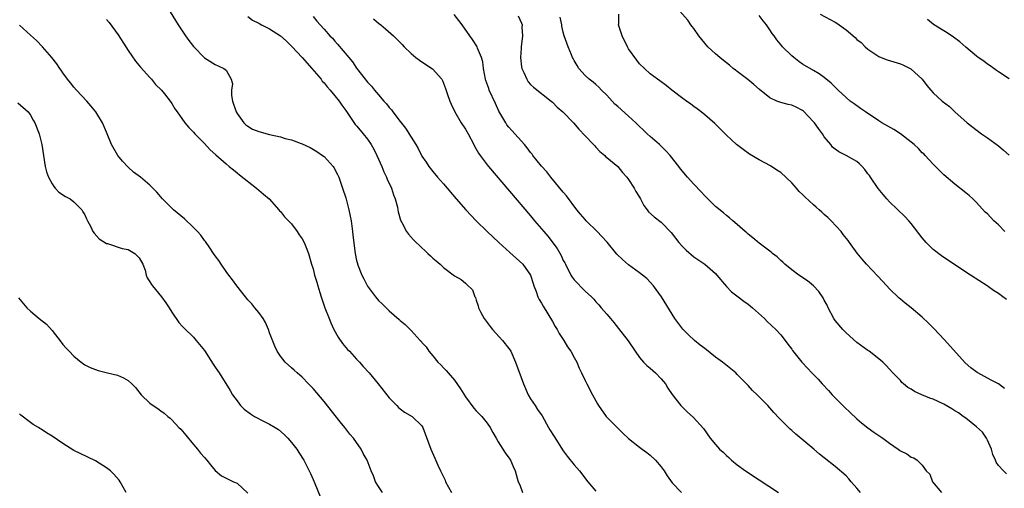
# Model space of a CAD drawing. Units: inches. Extents: x 2631000 to 2634000, y 1461000 to 1464000.
# Drawn here: x 2631843 to 2632024, y 1463794 to 1463880 of the extents above; entities that cross this region are included whole.
import ezdxf

# ---------------------------------------------------------------- set-up
doc = ezdxf.new("R2010")
doc.units = ezdxf.units.IN
doc.header["$MEASUREMENT"] = 0
doc.layers.add('LD26311461_2ft', color=166, linetype='Continuous')

msp = doc.modelspace()

# ---------------------------------------------------------------- linework, layer by layer
at = {"layer": 'LD26311461_2ft'}
for points, elevation in [([(2631869.71, 1463883), (2631872.18, 1463879), (2631873.54, 1463877), (2631874.16, 1463876.16), (2631875.03, 1463875.03), (2631877, 1463872.97), (2631879, 1463871.7), (2631879.51, 1463871.51), (2631880.56, 1463871), (2631881, 1463870.66), (2631881.9, 1463869), (2631882.2, 1463868.2), (2631881.97, 1463867), (2631881.97, 1463866.03), (2631882.18, 1463865), (2631882.82, 1463863), (2631883, 1463862.71), (2631884.27, 1463861), (2631884.61, 1463860.61), (2631885, 1463860.39), (2631885.86, 1463859.86), (2631887, 1463859.41), (2631889, 1463858.84), (2631891, 1463858.4), (2631891.87, 1463858.13), (2631893, 1463857.9), (2631894.79, 1463857.21), (2631895, 1463857.16), (2631896.44, 1463856.44), (2631897.71, 1463855.71), (2631898.73, 1463855), (2631899, 1463854.78), (2631900.7, 1463853), (2631900.81, 1463852.81), (2631901.5, 1463851.5), (2631901.72, 1463851), (2631902.42, 1463849), (2631903, 1463847.19), (2631903.57, 1463845), (2631903.83, 1463843.83), (2631903.97, 1463843), (2631904.25, 1463841), (2631904.32, 1463840.32), (2631904.74, 1463837), (2631905, 1463835.69), (2631905.13, 1463835.13), (2631905.17, 1463835), (2631905.97, 1463833), (2631906.3, 1463832.3), (2631907, 1463830.94), (2631908.47, 1463829), (2631909, 1463828.32), (2631909.69, 1463827.69), (2631911, 1463826.4), (2631912.84, 1463824.84), (2631913, 1463824.66), (2631913.92, 1463823.92), (2631915, 1463822.8), (2631916.68, 1463821), (2631916.85, 1463820.85), (2631917, 1463820.63), (2631917.79, 1463819.79), (2631918.27, 1463819), (2631919, 1463818.14), (2631919.9, 1463817), (2631920.48, 1463816.48), (2631921, 1463815.96), (2631921.46, 1463815.46), (2631921.8, 1463815), (2631923, 1463813.68), (2631924.1, 1463812.1), (2631925, 1463810.62), (2631926.54, 1463808.54), (2631927, 1463808.04), (2631928.04, 1463807), (2631929, 1463805.8), (2631929.58, 1463805), (2631930.07, 1463804.07), (2631930.68, 1463803), (2631931, 1463802.36), (2631931.87, 1463801), (2631932.29, 1463800.29), (2631933, 1463799.42), (2631933.15, 1463799.15), (2631933.29, 1463799), (2631933.79, 1463797.79), (2631934.14, 1463797), (2631934.36, 1463796.36), (2631934.73, 1463795), (2631935, 1463794.44), (2631935.5, 1463793)], 11310), ([(2632024.49, 1463828.49), (2632023.84, 1463829), (2632023, 1463829.59), (2632022.14, 1463830.14), (2632020.92, 1463831), (2632017.9, 1463833), (2632013, 1463836.21), (2632012.54, 1463836.54), (2632011, 1463837.69), (2632009.72, 1463839), (2632009, 1463839.83), (2632007, 1463842.48), (2632006.54, 1463843), (2632005.8, 1463843.8), (2632003, 1463846.45), (2632002.47, 1463847), (2632001.84, 1463847.84), (2632000.92, 1463848.92), (2631999.47, 1463851), (2631999.29, 1463851.29), (2631999, 1463851.65), (2631998.44, 1463852.44), (2631997.96, 1463853), (2631997.49, 1463853.49), (2631997, 1463853.88), (2631995.04, 1463855), (2631993.66, 1463855.66), (2631993, 1463856.14), (2631992.53, 1463856.53), (2631992.2, 1463857), (2631991, 1463858.44), (2631990.67, 1463859), (2631989.93, 1463859.93), (2631989.18, 1463861), (2631989, 1463861.21), (2631987.15, 1463863.15), (2631987, 1463863.26), (2631985.85, 1463863.85), (2631985, 1463864.25), (2631984.35, 1463864.35), (2631983, 1463864.76), (2631982.8, 1463864.8), (2631982.28, 1463865), (2631981, 1463865.6), (2631979.11, 1463867.11), (2631978.05, 1463868.05), (2631976.94, 1463868.94), (2631975, 1463870.42), (2631974.69, 1463870.69), (2631974.26, 1463871), (2631973.58, 1463871.58), (2631973, 1463872.02), (2631972.47, 1463872.47), (2631971.8, 1463873), (2631971, 1463873.66), (2631969.6, 1463875), (2631969, 1463875.67), (2631967.91, 1463877), (2631967, 1463878.35), (2631966.72, 1463878.72), (2631966.47, 1463879), (2631965.88, 1463879.88), (2631963, 1463883.14)], 11294), ([(2631859, 1463880.03), (2631859.47, 1463879.47), (2631861.17, 1463877.17), (2631862.56, 1463875), (2631863, 1463874.28), (2631864.34, 1463872.34), (2631865.25, 1463871.25), (2631867, 1463869.31), (2631867.3, 1463869), (2631868.04, 1463868.04), (2631869.13, 1463867), (2631869.69, 1463866.31), (2631870.72, 1463865), (2631871, 1463864.56), (2631871.56, 1463863.56), (2631872.02, 1463863), (2631873.4, 1463861), (2631874.17, 1463860.17), (2631875, 1463859.3), (2631875.25, 1463859), (2631877, 1463857.2), (2631878.06, 1463856.06), (2631879.09, 1463855.09), (2631881, 1463853.43), (2631881.55, 1463853), (2631882.33, 1463852.33), (2631883, 1463851.79), (2631883.45, 1463851.45), (2631886.6, 1463849), (2631887.9, 1463847.9), (2631888.9, 1463847), (2631890.71, 1463845), (2631890.84, 1463844.84), (2631891, 1463844.68), (2631891.74, 1463843.74), (2631893, 1463842.4), (2631894.09, 1463841), (2631894.43, 1463840.43), (2631895, 1463839.65), (2631895.36, 1463839), (2631895.61, 1463838.39), (2631896.14, 1463837), (2631896.72, 1463835), (2631897, 1463834.13), (2631897.26, 1463833), (2631897.68, 1463831.68), (2631897.85, 1463831), (2631898.21, 1463829.79), (2631898.47, 1463829), (2631899.18, 1463827), (2631899.96, 1463825), (2631900.23, 1463824.23), (2631900.81, 1463823), (2631901.59, 1463821.59), (2631902.42, 1463820.42), (2631903.34, 1463819.34), (2631903.68, 1463819), (2631905, 1463817.56), (2631905.55, 1463817), (2631906.22, 1463816.22), (2631907.33, 1463815), (2631908.98, 1463812.98), (2631911, 1463810.46), (2631912.37, 1463809), (2631912.68, 1463808.68), (2631913, 1463808.38), (2631913.8, 1463807.8), (2631915.2, 1463807), (2631917, 1463805.31), (2631917.17, 1463805), (2631918.65, 1463801), (2631919.35, 1463799.35), (2631919.92, 1463798.08), (2631920.42, 1463797), (2631921.27, 1463795.27), (2631921.37, 1463795), (2631922.46, 1463793)], 11312), ([(2631885, 1463880.53), (2631885.88, 1463879.88), (2631887, 1463879.3), (2631887.18, 1463879.18), (2631887.5, 1463879), (2631889, 1463878.26), (2631890.98, 1463876.98), (2631892.06, 1463876.06), (2631893.06, 1463875.06), (2631894.96, 1463873), (2631896.74, 1463871), (2631898.46, 1463869), (2631898.68, 1463868.68), (2631899, 1463868.36), (2631899.61, 1463867.61), (2631900.15, 1463867), (2631901, 1463865.99), (2631901.79, 1463865), (2631902.26, 1463864.26), (2631903, 1463863.29), (2631903.65, 1463862.35), (2631904.72, 1463860.72), (2631905, 1463860.43), (2631905.64, 1463859.64), (2631906.21, 1463859), (2631907, 1463857.98), (2631907.66, 1463857), (2631908.14, 1463856.14), (2631908.72, 1463855), (2631909.61, 1463853), (2631910.02, 1463852.02), (2631910.51, 1463851), (2631910.64, 1463850.64), (2631911.4, 1463849), (2631911.79, 1463847.79), (2631912.11, 1463847), (2631912.49, 1463845.51), (2631912.6, 1463845), (2631912.65, 1463844.65), (2631913.08, 1463843.08), (2631913.3, 1463842.7), (2631914.18, 1463841), (2631914.51, 1463840.51), (2631915.47, 1463839.47), (2631917, 1463837.99), (2631917.52, 1463837.52), (2631918.07, 1463837), (2631918.56, 1463836.56), (2631919, 1463836.14), (2631919.64, 1463835.64), (2631920.33, 1463835), (2631921, 1463834.42), (2631923, 1463832.88), (2631924.22, 1463832.22), (2631925, 1463831.5), (2631925.28, 1463831.28), (2631926.3, 1463830.3), (2631926.75, 1463829), (2631926.86, 1463828.86), (2631927, 1463828.41), (2631927.36, 1463827.36), (2631927.42, 1463827), (2631927.85, 1463826.15), (2631928.48, 1463825), (2631929.54, 1463823.54), (2631929.98, 1463823), (2631931.84, 1463821), (2631933, 1463819.53), (2631933.22, 1463819.22), (2631933.36, 1463819), (2631934.24, 1463817), (2631935.67, 1463813), (2631936.55, 1463811), (2631937, 1463810.26), (2631937.8, 1463809), (2631938.28, 1463808.28), (2631939.1, 1463807.1), (2631940.31, 1463805), (2631940.55, 1463804.55), (2631941.32, 1463803.32), (2631943, 1463800.66), (2631943.72, 1463799.72), (2631945, 1463798.14), (2631945.98, 1463797), (2631947.51, 1463795), (2631949, 1463793.29)], 11308), ([(2631897, 1463880.53), (2631897.71, 1463879.71), (2631898.3, 1463879), (2631899, 1463878.2), (2631900.1, 1463877), (2631900.55, 1463876.55), (2631901, 1463876.01), (2631901.49, 1463875.49), (2631903.55, 1463873), (2631904.22, 1463872.22), (2631905, 1463871.07), (2631906.58, 1463869), (2631906.78, 1463868.78), (2631907, 1463868.48), (2631907.73, 1463867.73), (2631908.27, 1463867), (2631909, 1463866.14), (2631910.01, 1463865), (2631910.49, 1463864.49), (2631911, 1463863.81), (2631911.41, 1463863.41), (2631911.68, 1463863), (2631913, 1463861.22), (2631914.01, 1463860.01), (2631915, 1463858.35), (2631915.87, 1463857), (2631916.3, 1463856.3), (2631917, 1463854.88), (2631917.78, 1463853.78), (2631918.28, 1463853), (2631919, 1463852.07), (2631919.89, 1463851), (2631921, 1463849.78), (2631923.33, 1463847), (2631925.07, 1463845), (2631926.98, 1463843), (2631929.02, 1463841), (2631931.16, 1463839), (2631933.16, 1463837.16), (2631935.56, 1463835), (2631937, 1463833), (2631937.44, 1463831.44), (2631937.6, 1463831), (2631938.03, 1463829.97), (2631938.33, 1463829), (2631938.54, 1463828.54), (2631939, 1463827.83), (2631939.27, 1463827.27), (2631941, 1463824.45), (2631941.52, 1463823.52), (2631941.87, 1463823), (2631942.26, 1463822.26), (2631943.12, 1463821), (2631943.8, 1463819.8), (2631944.38, 1463819), (2631945, 1463817.83), (2631945.47, 1463817), (2631945.91, 1463815.91), (2631946.37, 1463815), (2631947, 1463813.61), (2631947.3, 1463813), (2631948.35, 1463811), (2631949.31, 1463809.31), (2631949.45, 1463809), (2631950.89, 1463807), (2631952.88, 1463805), (2631953.96, 1463803.96), (2631955, 1463802.93), (2631957, 1463801.35), (2631957.52, 1463801), (2631958.37, 1463800.38), (2631959, 1463799.9), (2631959.95, 1463799), (2631961, 1463797.75), (2631961.55, 1463797), (2631962.11, 1463796.11), (2631963, 1463794.83), (2631964.76, 1463793)], 11306), ([(2631908.13, 1463880.13), (2631909, 1463879.35), (2631909.47, 1463879), (2631910.3, 1463878.3), (2631911.77, 1463877), (2631912.4, 1463876.4), (2631913, 1463875.76), (2631913.38, 1463875.38), (2631913.71, 1463875), (2631915, 1463873.76), (2631915.91, 1463873), (2631916.53, 1463872.53), (2631917.72, 1463871.72), (2631918.93, 1463870.93), (2631920.69, 1463869), (2631920.81, 1463868.81), (2631921, 1463868.32), (2631921.33, 1463867.33), (2631921.62, 1463866.38), (2631922.11, 1463865), (2631922.41, 1463864.41), (2631923.06, 1463863), (2631924.24, 1463861), (2631925, 1463859.83), (2631925.5, 1463859), (2631926.57, 1463857), (2631926.7, 1463856.7), (2631927.42, 1463855.42), (2631927.72, 1463855), (2631929, 1463853.3), (2631929.25, 1463853), (2631937, 1463843.87), (2631937.72, 1463843), (2631939, 1463841.53), (2631939.41, 1463841), (2631940.16, 1463840.16), (2631941.9, 1463837.9), (2631942.61, 1463836.61), (2631943, 1463835.71), (2631943.26, 1463835.26), (2631943.38, 1463835), (2631944.4, 1463833), (2631944.62, 1463832.62), (2631945, 1463832.1), (2631947, 1463830.07), (2631948.18, 1463829), (2631948.59, 1463828.59), (2631949, 1463828.1), (2631949.53, 1463827.53), (2631949.99, 1463827), (2631951, 1463825.82), (2631951.66, 1463825), (2631952.28, 1463824.28), (2631953.18, 1463823.18), (2631954.91, 1463820.91), (2631956.2, 1463819), (2631957, 1463817.88), (2631957.75, 1463817), (2631958.36, 1463816.36), (2631959, 1463815.86), (2631959.96, 1463815), (2631961, 1463813.9), (2631961.81, 1463813), (2631962.2, 1463812.2), (2631963.03, 1463811.03), (2631964.63, 1463809), (2631965.81, 1463807.81), (2631966.88, 1463806.88), (2631968.81, 1463804.81), (2631970, 1463803), (2631971, 1463801.86), (2631971.72, 1463801), (2631972.42, 1463800.42), (2631973, 1463799.86), (2631973.45, 1463799.45), (2631973.92, 1463799), (2631975, 1463798.1), (2631976.53, 1463797), (2631979, 1463795.38), (2631982.57, 1463793)], 11304), ([(2631997.64, 1463793), (2631997, 1463793.85), (2631995.95, 1463795), (2631995.53, 1463795.53), (2631995, 1463796.06), (2631993, 1463797.81), (2631991, 1463799.42), (2631990.1, 1463800.1), (2631989.09, 1463801), (2631985.74, 1463803.74), (2631985, 1463804.44), (2631984.69, 1463804.69), (2631983, 1463806.37), (2631982.68, 1463806.68), (2631981.73, 1463807.73), (2631981, 1463808.59), (2631980.62, 1463809), (2631978.63, 1463811), (2631977.78, 1463811.78), (2631977, 1463812.7), (2631976.85, 1463812.85), (2631976.72, 1463813), (2631975, 1463814.74), (2631974.71, 1463815), (2631973.78, 1463815.78), (2631972.25, 1463817), (2631971, 1463817.94), (2631969, 1463819.5), (2631968.14, 1463820.14), (2631967.11, 1463821), (2631966.02, 1463822.02), (2631965, 1463823.08), (2631963.51, 1463825), (2631963, 1463825.8), (2631961.09, 1463829), (2631959.6, 1463831), (2631958.35, 1463832.35), (2631957.57, 1463833), (2631957, 1463833.44), (2631955, 1463834.88), (2631953.87, 1463835.87), (2631952.86, 1463836.86), (2631951.04, 1463839.04), (2631950.09, 1463840.09), (2631949.22, 1463841), (2631947.21, 1463843), (2631947, 1463843.23), (2631946.18, 1463844.18), (2631945.52, 1463845), (2631943.59, 1463847.59), (2631943, 1463848.25), (2631940.7, 1463851), (2631939.98, 1463851.98), (2631939, 1463853.05), (2631937.43, 1463855), (2631937.25, 1463855.25), (2631937, 1463855.53), (2631936.38, 1463856.38), (2631935.85, 1463857), (2631933.56, 1463859.56), (2631933, 1463860.2), (2631932.64, 1463860.64), (2631932.41, 1463861), (2631931.17, 1463863.17), (2631930.53, 1463864.53), (2631929.4, 1463867), (2631929.29, 1463867.29), (2631928.77, 1463868.77), (2631928.71, 1463869), (2631928.34, 1463871), (2631928.2, 1463872.2), (2631927.99, 1463873), (2631927.25, 1463874.75), (2631927.18, 1463875), (2631927.12, 1463875.12), (2631926.31, 1463876.31), (2631925.79, 1463877), (2631924.4, 1463879), (2631923.81, 1463879.81), (2631922.92, 1463880.92)], 11302), ([(2631934.69, 1463880.69), (2631935.32, 1463879.32), (2631935.41, 1463879), (2631935.4, 1463878.6), (2631935.48, 1463877), (2631935.28, 1463875), (2631935.27, 1463874.73), (2631935.14, 1463873), (2631935.31, 1463871.31), (2631935.38, 1463871), (2631935.75, 1463870.25), (2631936.28, 1463869), (2631936.56, 1463868.56), (2631937, 1463868.07), (2631937.54, 1463867.54), (2631940.76, 1463865), (2631941, 1463864.79), (2631941.88, 1463863.88), (2631942.93, 1463863), (2631944.89, 1463861), (2631945.85, 1463859.85), (2631947, 1463858.61), (2631948.58, 1463857), (2631948.77, 1463856.77), (2631949, 1463856.54), (2631949.73, 1463855.73), (2631950.61, 1463855), (2631950.78, 1463854.78), (2631951, 1463854.63), (2631953, 1463852.96), (2631953.87, 1463851.87), (2631954.67, 1463851), (2631955, 1463850.59), (2631956.02, 1463849), (2631956.35, 1463848.35), (2631957, 1463847.35), (2631957.2, 1463847), (2631957.79, 1463845.79), (2631958.44, 1463845), (2631958.66, 1463844.66), (2631959.7, 1463843.7), (2631961, 1463842.71), (2631962.82, 1463840.82), (2631964.25, 1463839), (2631965, 1463838.17), (2631965.59, 1463837.59), (2631967, 1463836.39), (2631969.03, 1463835), (2631971, 1463833.28), (2631971.26, 1463833), (2631973, 1463830.92), (2631973.94, 1463829.94), (2631975.16, 1463829), (2631976.19, 1463828.19), (2631977, 1463827.64), (2631977.79, 1463827), (2631979.98, 1463825), (2631980.48, 1463824.48), (2631982.07, 1463823), (2631983, 1463822.01), (2631983.82, 1463821), (2631984.3, 1463820.3), (2631985, 1463819.36), (2631985.14, 1463819.14), (2631986.85, 1463817), (2631987.9, 1463815.9), (2631988.72, 1463815), (2631989.85, 1463813.85), (2631990.58, 1463813), (2631991.76, 1463811.76), (2631992.47, 1463811), (2631993, 1463810.44), (2631994.71, 1463808.71), (2631995.73, 1463807.73), (2631997, 1463806.58), (2631997.85, 1463805.85), (2631999, 1463804.94), (2632000.13, 1463804.13), (2632001.77, 1463803), (2632003, 1463802.07), (2632004.59, 1463801), (2632004.83, 1463800.83), (2632005, 1463800.68), (2632006.16, 1463800.16), (2632007, 1463799.54), (2632007.43, 1463799.43), (2632008.08, 1463799), (2632009, 1463798.06), (2632009.74, 1463797), (2632010.39, 1463796.39), (2632010.89, 1463795), (2632012.56, 1463793)], 11300), ([(2632024.48, 1463796.48), (2632023.93, 1463797), (2632023, 1463798), (2632022.6, 1463798.6), (2632022.5, 1463799), (2632022.01, 1463800.01), (2632021.76, 1463801), (2632021, 1463802.63), (2632020.8, 1463803), (2632020.1, 1463804.1), (2632019, 1463805.13), (2632017, 1463806.68), (2632016.54, 1463807), (2632015.67, 1463807.67), (2632015, 1463808.06), (2632014.44, 1463808.44), (2632013, 1463809.25), (2632011, 1463810.17), (2632010.38, 1463810.38), (2632008.91, 1463811), (2632007.59, 1463811.59), (2632007, 1463812.02), (2632006.36, 1463812.36), (2632005.56, 1463813), (2632005.27, 1463813.27), (2632005, 1463813.59), (2632003.62, 1463815), (2632003, 1463815.69), (2632002.39, 1463816.39), (2632001.76, 1463817), (2632001, 1463817.62), (2631999.22, 1463819), (2631999, 1463819.14), (2631997, 1463820.6), (2631995, 1463822.38), (2631994.38, 1463823), (2631993, 1463824.68), (2631992.86, 1463824.86), (2631992.77, 1463825), (2631991.73, 1463827), (2631991.5, 1463827.5), (2631991, 1463828.39), (2631990.8, 1463828.8), (2631989.99, 1463829.99), (2631989.03, 1463831.03), (2631987.93, 1463831.93), (2631986.31, 1463833), (2631985, 1463833.99), (2631983.75, 1463835), (2631983.38, 1463835.38), (2631983, 1463835.7), (2631982.34, 1463836.34), (2631981.49, 1463837), (2631981.23, 1463837.23), (2631981, 1463837.38), (2631979, 1463838.88), (2631977.85, 1463839.85), (2631977, 1463840.52), (2631976.75, 1463840.75), (2631976.45, 1463841), (2631975, 1463842.33), (2631974.2, 1463843), (2631973.56, 1463843.56), (2631973, 1463843.99), (2631972.45, 1463844.45), (2631971, 1463845.59), (2631969.59, 1463847), (2631969, 1463847.57), (2631968.33, 1463848.33), (2631967, 1463849.74), (2631965.87, 1463851), (2631964.56, 1463852.56), (2631964.24, 1463853), (2631962.65, 1463855), (2631961.87, 1463855.87), (2631960.7, 1463857), (2631959, 1463858.48), (2631958.43, 1463859), (2631957.7, 1463859.7), (2631957, 1463860.35), (2631956.36, 1463861), (2631955, 1463862.25), (2631953, 1463864), (2631952.45, 1463864.45), (2631951, 1463866.06), (2631950.05, 1463867), (2631949.55, 1463867.55), (2631949, 1463868.06), (2631948.47, 1463868.47), (2631947.74, 1463869), (2631947, 1463869.73), (2631945.84, 1463871), (2631945.56, 1463871.56), (2631945, 1463872.46), (2631944.83, 1463872.83), (2631944.71, 1463873), (2631944.48, 1463873.52), (2631943.91, 1463875), (2631943.63, 1463875.63), (2631943.19, 1463877), (2631943, 1463877.66), (2631942.75, 1463878.75), (2631942.74, 1463879), (2631942.44, 1463880.44)], 11298), ([(2632024.14, 1463812.14), (2632023, 1463812.98), (2632021.67, 1463813.67), (2632019.2, 1463815), (2632019.08, 1463815.08), (2632017.93, 1463815.93), (2632016.87, 1463816.87), (2632013.1, 1463821.1), (2632011.16, 1463823.16), (2632011, 1463823.31), (2632010.17, 1463824.17), (2632009, 1463825.26), (2632007, 1463826.99), (2632005.87, 1463827.87), (2632005, 1463828.59), (2632004.76, 1463828.76), (2632003, 1463830.46), (2632002.49, 1463831), (2632000.83, 1463832.83), (2631998.78, 1463835), (2631997.96, 1463835.96), (2631997.06, 1463837.06), (2631995.66, 1463839), (2631995.36, 1463839.36), (2631994.49, 1463840.49), (2631994.09, 1463841), (2631992.25, 1463843), (2631991.62, 1463843.62), (2631991, 1463844.15), (2631990.56, 1463844.56), (2631990.04, 1463845), (2631989.5, 1463845.5), (2631989, 1463845.92), (2631987.41, 1463847.41), (2631987, 1463847.83), (2631986.39, 1463848.39), (2631985.89, 1463849), (2631985, 1463849.99), (2631983, 1463851.88), (2631982.29, 1463852.29), (2631981.08, 1463853.08), (2631979, 1463854.17), (2631977.25, 1463855.25), (2631976.07, 1463856.07), (2631974.87, 1463857), (2631973, 1463858.72), (2631970.86, 1463860.86), (2631969, 1463862.47), (2631968.36, 1463863), (2631967.6, 1463863.6), (2631967, 1463863.99), (2631966.44, 1463864.44), (2631965.63, 1463865), (2631965, 1463865.47), (2631962.99, 1463867), (2631961.89, 1463867.89), (2631960.73, 1463868.73), (2631960.35, 1463869), (2631959, 1463870.04), (2631957.91, 1463871), (2631957, 1463871.86), (2631956.5, 1463872.5), (2631955, 1463874.61), (2631954.78, 1463875), (2631953.81, 1463877), (2631953.17, 1463879), (2631953.2, 1463879.2), (2631953.21, 1463881)], 11296), ([(2632024.21, 1463841), (2632023, 1463842.23), (2632022.18, 1463843), (2632021, 1463844.24), (2632020.6, 1463844.6), (2632019, 1463846.32), (2632018.3, 1463847), (2632017.62, 1463847.62), (2632017, 1463848.14), (2632015, 1463849.71), (2632013, 1463851.45), (2632011.44, 1463853), (2632011, 1463853.38), (2632009.53, 1463855), (2632009.27, 1463855.27), (2632009, 1463855.5), (2632008.31, 1463856.31), (2632007.51, 1463857), (2632007, 1463857.46), (2632005, 1463858.97), (2632003.77, 1463859.77), (2632001.59, 1463861), (2632001, 1463861.37), (2631998.56, 1463863), (2631997.66, 1463863.66), (2631996.48, 1463864.48), (2631995.77, 1463865), (2631995, 1463865.64), (2631993.54, 1463867), (2631992.28, 1463868.28), (2631991, 1463869.35), (2631990.04, 1463870.04), (2631989, 1463870.6), (2631987, 1463871.81), (2631986.3, 1463872.3), (2631985.4, 1463873), (2631985, 1463873.34), (2631983.34, 1463875), (2631983.18, 1463875.18), (2631982.28, 1463876.28), (2631981.75, 1463877), (2631981.44, 1463877.44), (2631981, 1463878.12), (2631980.35, 1463879), (2631979.77, 1463879.76), (2631979, 1463880.72)], 11292), ([(2631990.26, 1463881), (2631993, 1463879.53), (2631993.32, 1463879.32), (2631995, 1463878.1), (2631996.68, 1463876.68), (2631997, 1463876.35), (2631997.77, 1463875.76), (2631998.51, 1463875), (2631999, 1463874.57), (2632001, 1463873.21), (2632001.48, 1463873), (2632002.57, 1463872.57), (2632005, 1463871.83), (2632005.59, 1463871.59), (2632006.8, 1463871), (2632006.93, 1463870.93), (2632009, 1463869.02), (2632009.86, 1463867.86), (2632010.56, 1463867), (2632011, 1463866.54), (2632012.68, 1463865), (2632013.99, 1463863.99), (2632015.01, 1463863), (2632017.29, 1463861), (2632019.91, 1463859), (2632021, 1463858.24), (2632023, 1463856.78), (2632023.97, 1463855.97), (2632025, 1463855.06)], 11290), ([(2631909.73, 1463793), (2631909, 1463794.1), (2631908.45, 1463795), (2631908.08, 1463796.08), (2631907.68, 1463797), (2631906.91, 1463799), (2631906.22, 1463800.22), (2631905.82, 1463801), (2631904.42, 1463803), (2631903.77, 1463803.77), (2631902.83, 1463805), (2631901.99, 1463805.99), (2631899, 1463809.73), (2631897, 1463812.15), (2631896.59, 1463812.59), (2631896.16, 1463813), (2631895, 1463814.21), (2631894.06, 1463815), (2631893.5, 1463815.5), (2631893, 1463815.97), (2631891.88, 1463817), (2631891, 1463818.1), (2631890.4, 1463819), (2631889.95, 1463819.95), (2631889, 1463822.4), (2631888.79, 1463823), (2631888.26, 1463824.26), (2631887.82, 1463825), (2631887, 1463826.12), (2631886.3, 1463827), (2631885.7, 1463827.69), (2631885, 1463828.46), (2631884.55, 1463829), (2631882.96, 1463831), (2631882.16, 1463832.16), (2631881.5, 1463833), (2631881, 1463833.69), (2631880.11, 1463835), (2631879.68, 1463835.68), (2631879, 1463836.56), (2631878.69, 1463837), (2631878.02, 1463838.02), (2631877.18, 1463839.18), (2631877, 1463839.39), (2631876.32, 1463840.32), (2631875.75, 1463841), (2631875, 1463841.74), (2631873.32, 1463843.32), (2631871.32, 1463845), (2631869.31, 1463847), (2631868.24, 1463848.24), (2631867.52, 1463849), (2631867, 1463849.51), (2631865.23, 1463851), (2631863.95, 1463851.95), (2631863, 1463852.82), (2631861.94, 1463853.94), (2631861.1, 1463855), (2631859.92, 1463857), (2631859, 1463859.28), (2631858.27, 1463861), (2631857.06, 1463863), (2631856.12, 1463864.12), (2631855.36, 1463865), (2631853.47, 1463867), (2631853, 1463867.56), (2631852.37, 1463868.37), (2631851.85, 1463869), (2631851, 1463870.17), (2631850.67, 1463870.67), (2631850.42, 1463871), (2631849.84, 1463871.84), (2631848.92, 1463873), (2631847.23, 1463875), (2631846.12, 1463876.12), (2631845, 1463877.09), (2631843, 1463878.93)], 11314), ([(2632025, 1463869.08), (2632023, 1463870.37), (2632022.65, 1463870.65), (2632022.17, 1463871), (2632021.49, 1463871.49), (2632021, 1463871.81), (2632020.32, 1463872.32), (2632019.31, 1463873), (2632019, 1463873.24), (2632017, 1463874.89), (2632015.91, 1463875.91), (2632014.76, 1463876.76), (2632013.56, 1463877.56), (2632013, 1463877.89), (2632011.1, 1463879.1), (2632009.98, 1463879.98)], 11288), ([(2631842.7, 1463864.7), (2631844.59, 1463863), (2631845, 1463862.43), (2631845.5, 1463861.5), (2631845.81, 1463861), (2631846.62, 1463859), (2631847.09, 1463857), (2631847.74, 1463853), (2631847.99, 1463851.99), (2631848.32, 1463851), (2631849, 1463849.76), (2631849.29, 1463849.29), (2631849.57, 1463849), (2631850.24, 1463848.24), (2631851.47, 1463847.46), (2631852.3, 1463847), (2631853, 1463846.47), (2631853.76, 1463845.76), (2631854.47, 1463845), (2631854.65, 1463844.65), (2631855, 1463844.08), (2631855.33, 1463843.33), (2631855.53, 1463843), (2631856.12, 1463841.88), (2631856.51, 1463841), (2631856.71, 1463840.71), (2631857.65, 1463839.65), (2631859, 1463838.83), (2631859.21, 1463838.79), (2631861.9, 1463837.9), (2631863, 1463837.69), (2631864.2, 1463837), (2631865, 1463836.17), (2631865.69, 1463835), (2631866.1, 1463833.9), (2631866.31, 1463833), (2631866.47, 1463832.47), (2631867, 1463831.77), (2631867.25, 1463831.25), (2631867.44, 1463831), (2631869.14, 1463829), (2631869.92, 1463827.92), (2631870.51, 1463827), (2631871, 1463826.16), (2631872.28, 1463824.28), (2631873, 1463823.56), (2631873.26, 1463823.26), (2631875, 1463821.59), (2631875.5, 1463821), (2631877, 1463819.12), (2631878.63, 1463816.63), (2631879, 1463816.1), (2631879.44, 1463815.44), (2631879.7, 1463815), (2631881.76, 1463811.76), (2631882.2, 1463811), (2631883, 1463809.87), (2631883.65, 1463809), (2631884.34, 1463808.34), (2631885.47, 1463807.47), (2631886.19, 1463807), (2631887.85, 1463806.15), (2631889, 1463805.61), (2631890.01, 1463805), (2631890.61, 1463804.61), (2631891.7, 1463803.7), (2631892.36, 1463803), (2631893, 1463802.25), (2631894, 1463801), (2631894.37, 1463800.37), (2631895.27, 1463799), (2631896.28, 1463797), (2631896.49, 1463796.49), (2631897, 1463795.41), (2631897.32, 1463794.68), (2631898.29, 1463792.29)], 11316), ([(2631842.83, 1463828.83), (2631843.72, 1463827.72), (2631844.34, 1463827), (2631845, 1463826.39), (2631846.64, 1463825), (2631847.96, 1463823.96), (2631849, 1463822.79), (2631850.67, 1463820.67), (2631851, 1463820.21), (2631851.59, 1463819.59), (2631852.11, 1463819), (2631853, 1463818.08), (2631854.34, 1463817), (2631855, 1463816.51), (2631856.01, 1463816.01), (2631857.44, 1463815.44), (2631859.21, 1463815), (2631861, 1463814.6), (2631862.11, 1463814.11), (2631863, 1463813.61), (2631863.64, 1463813), (2631864.32, 1463812.32), (2631865.4, 1463811), (2631867, 1463809.47), (2631867.61, 1463809), (2631868.45, 1463808.45), (2631869, 1463808.03), (2631869.61, 1463807.61), (2631870.29, 1463807), (2631870.68, 1463806.68), (2631871, 1463806.37), (2631872.32, 1463805), (2631872.65, 1463804.65), (2631873.58, 1463803.58), (2631875, 1463801.84), (2631875.75, 1463801), (2631876.27, 1463800.27), (2631877, 1463799.44), (2631877.46, 1463799), (2631878.13, 1463798.13), (2631879, 1463797.1), (2631880.12, 1463796.12), (2631881, 1463795.66), (2631882.38, 1463795), (2631883, 1463794.76), (2631885, 1463792.93)], 11318), ([(2631862.64, 1463793), (2631861.51, 1463795), (2631861.31, 1463795.31), (2631860.37, 1463796.37), (2631859.75, 1463797), (2631859, 1463797.55), (2631857, 1463798.87), (2631855.55, 1463799.55), (2631854.18, 1463800.18), (2631853, 1463800.76), (2631851, 1463802.04), (2631849, 1463803.39), (2631847.97, 1463803.97), (2631847, 1463804.66), (2631846.77, 1463804.77), (2631846.49, 1463805), (2631845.53, 1463805.53), (2631845, 1463805.89), (2631843.27, 1463807.27), (2631843, 1463807.52)], 11320)]:
    msp.add_lwpolyline(points, dxfattribs=dict(at, elevation=elevation))

doc.saveas('drawing.dxf')
